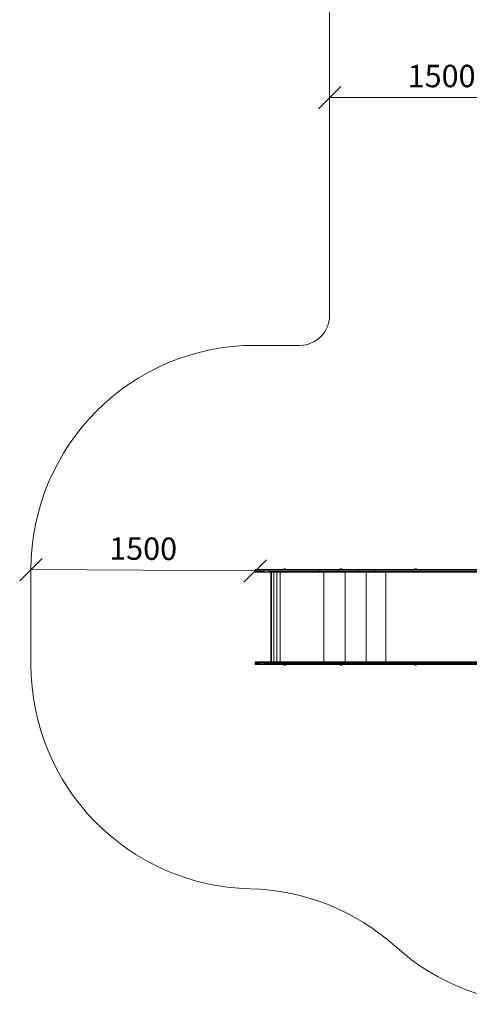
# Model space of a CAD drawing. Units: millimetres. Extents: x -68 to 578302, y -1972 to 596964.
# Drawn here: x -68 to 2941, y 987 to 7574 of the extents above; entities that cross this region are included whole.
import ezdxf

# ---------------------------------------------------------------- set-up
doc = ezdxf.new("R2010")
doc.units = ezdxf.units.MM
doc.layers.get('0').update_dxf_attribs({"color": 1, "lineweight": 15})
doc.layers.get('Defpoints').update_dxf_attribs({"lineweight": 15})
doc.layers.add('Контур', color=7, linetype='Continuous', lineweight=15)
doc.layers.add('Подписи', color=7, linetype='Continuous', lineweight=15)
doc.styles.add('GOST-2.304_Type-B_italic', font='GOST Common Italic.ttf')
doc.dimstyles.new('Мой размер', dxfattribs={"dimtxt": 150, "dimasz": 150, "dimexe": 0, "dimexo": 0.625, "dimgap": 50, "dimtad": 1, "dimtxsty": 'GOST-2.304_Type-B_italic', "dimblk": 'OBLIQUE', "dimcen": 2.5, "dimclrt": 256, "dimadec": 0, "dimazin": 0, "dimtfac": 1, "dimtmove": 0, "dimatfit": 3, "dimfxl": 1, "dimlwd": -1, "dimlwe": -1, "dimarcsym": 0})

# ---------------------------------------------------------------- blocks, each defined once
blk = doc.blocks.new('_Oblique')
at = {"color": 0, "linetype": 'ByBlock', "lineweight": -2}
blk.add_line((-0.5, -0.5), (0.5, 0.5), dxfattribs=at)
blk = doc.blocks.new('*D40')
at = {"layer": 'Defpoints', "color": 0, "ltscale": 600, "transparency": 16777216}
for p in [(2005.8, 7052.9), (2005.8, 7052.9), (3505.8, 7052.9)]:
    blk.add_point(p, dxfattribs=at)
at = {"layer": 'Подписи', "color": 0, "ltscale": 600, "transparency": 16777216}
for p, q in [((2005.8, 7052.3), (2005.8, 7052.9)), ((3505.8, 7052.9), (2005.8, 7052.9)), ((3505.8, 7052.3), (3505.8, 7052.9))]:
    blk.add_line(p, q, dxfattribs=at)
at = {"layer": 'Подписи', "color": 0, "ltscale": 600, "transparency": 16777216, "xscale": 150, "yscale": 150, "zscale": 150}
for p, rotation in [((2005.8, 7052.9), 180.0000102376894), ((3505.8, 7052.9), 1.023768941621483e-05)]:
    blk.add_blockref('_Oblique', p, dxfattribs=dict(at, rotation=rotation))
at = {"layer": 'Подписи', "ltscale": 600, "transparency": 16777216, "insert": (2755.8, 7177.9), "char_height": 150, "attachment_point": 5, "rotation": 0.00001, "style": 'GOST-2.304_Type-B_italic'}
blk.add_mtext('1500', dxfattribs=at)
blk = doc.blocks.new('*D41')
at = {"layer": 'Defpoints', "color": 0, "ltscale": 600, "transparency": 16777216}
for p in [(7.5, 3895.5), (7.5, 3895.5), (1507.5, 3886.5)]:
    blk.add_point(p, dxfattribs=at)
at = {"layer": 'Подписи', "color": 0, "ltscale": 600, "transparency": 16777216}
for p, q in [((7.5, 3896.1), (7.5, 3895.5)), ((1507.5, 3886.5), (7.5, 3895.5)), ((1507.5, 3887.1), (1507.5, 3886.5))]:
    blk.add_line(p, q, dxfattribs=at)
at = {"layer": 'Подписи', "color": 0, "ltscale": 600, "transparency": 16777216, "xscale": 150, "yscale": 150, "zscale": 150}
for p, rotation in [((7.5, 3895.5), 179.6562286047067), ((1507.5, 3886.5), 359.6562286047067)]:
    blk.add_blockref('_Oblique', p, dxfattribs=dict(at, rotation=rotation))
at = {"layer": 'Подписи', "ltscale": 600, "transparency": 16777216, "insert": (758.3, 4016), "char_height": 150, "attachment_point": 5, "rotation": 359.65623, "style": 'GOST-2.304_Type-B_italic'}
blk.add_mtext('1500', dxfattribs=at)

msp = doc.modelspace()

# ---------------------------------------------------------------- linework, layer by layer
at = {"layer": 'Контур'}
for p, q in [((1507.142, 3892.167), (1508.009, 3893.671)), ((1507.785, 3892.002), (1507.142, 3892.167)), ((1507.544, 3890.457), (1507.142, 3892.167)), ((1507.544, 3890.457), (1507.785, 3892.002)), ((1507.544, 3882.457), (1507.544, 3890.457)), ((1524.987, 3890.457), (1507.544, 3890.457)), ((1525.228, 3892.002), (1507.785, 3892.002)), ((1508.009, 3893.671), (1509.338, 3894.787)), ((1508.484, 3893.396), (1508.009, 3893.671)), ((1525.927, 3893.396), (1508.484, 3893.396)), ((1509.338, 3894.787), (1510.968, 3895.381)), ((1510.946, 3895.212), (1509.338, 3894.787)), ((1509.573, 3894.502), (1509.338, 3894.787)), ((1527.016, 3894.502), (1509.573, 3894.502)), ((1510.946, 3895.212), (1510.968, 3895.381)), ((1528.389, 3895.212), (1510.946, 3895.212)), ((1512.468, 3895.457), (1510.968, 3895.381)), ((1529.911, 3895.457), (1512.468, 3895.457)), ((1524.987, 3890.457), (1525.228, 3892.002)), ((1524.987, 3882.457), (1524.987, 3890.457)), ((1539.037, 3890.457), (1524.987, 3890.457)), ((1525.228, 3892.002), (1525.927, 3893.396)), ((1525.228, 3892.002), (1535.866, 3892.167)), ((1539.037, 3890.457), (1525.228, 3892.002)), ((1525.927, 3893.396), (1536.651, 3893.671)), ((1527.016, 3894.502), (1537.852, 3894.787)), ((1528.389, 3895.212), (1539.326, 3895.381)), ((1528.389, 3895.212), (1537.852, 3894.787)), ((1529.911, 3895.457), (1539.326, 3895.381)), ((1593.916, 3895.457), (1529.911, 3895.457)), ((1535.866, 3892.167), (1536.651, 3893.671)), ((1561.97, 3892.167), (1535.866, 3892.167)), ((1539.037, 3890.457), (1535.866, 3892.167)), ((1536.651, 3893.671), (1537.852, 3894.787)), ((1562.579, 3893.671), (1536.651, 3893.671)), ((1537.852, 3894.787), (1539.326, 3895.381)), ((1563.513, 3894.787), (1537.852, 3894.787)), ((1539.037, 3890.457), (1561.97, 3892.167)), ((1539.037, 3882.457), (1539.037, 3890.457)), ((1539.037, 3890.457), (1539.683, 3890.457)), ((1565.185, 3890.457), (1539.037, 3890.457)), ((1543.421, 3895.457), (1539.326, 3895.381)), ((1564.658, 3895.381), (1539.326, 3895.381)), ((1539.683, 3882.654), (1539.683, 3890.457)), ((1539.683, 3890.457), (1556.784, 3890.457)), ((1539.683, 3890.457), (1539.683, 3890.457)), ((1539.683, 3890.457), (1539.683, 3890.457)), ((1543.421, 3895.457), (1564.658, 3895.381)), ((1561.97, 3892.167), (1562.579, 3893.671)), ((1565.185, 3890.457), (1561.97, 3892.167)), ((1562.579, 3893.671), (1563.513, 3894.787)), ((1599.415, 3893.671), (1562.579, 3893.671)), ((1563.513, 3894.787), (1564.658, 3895.381)), ((1599.969, 3894.787), (1563.513, 3894.787)), ((1568.563, 3895.457), (1564.658, 3895.381)), ((1600.648, 3895.381), (1564.658, 3895.381)), ((1565.185, 3890.457), (1599.054, 3892.167)), ((1565.185, 3882.457), (1565.185, 3890.457)), ((1568.563, 3895.457), (1600.648, 3895.381)), ((1602.668, 3895.457), (1568.563, 3895.457)), ((1599.054, 3892.167), (1599.415, 3893.671)), ((1600.654, 3890.457), (1599.054, 3892.167)), ((1641.703, 3892.002), (1599.054, 3892.167)), ((1599.415, 3893.671), (1599.969, 3894.787)), ((1641.765, 3893.396), (1599.415, 3893.671)), ((1599.969, 3894.787), (1600.648, 3895.381)), ((1641.983, 3895.212), (1599.969, 3894.787)), ((1641.861, 3894.502), (1599.969, 3894.787)), ((1641.983, 3895.212), (1600.648, 3895.381)), ((1641.703, 3892.002), (1600.654, 3890.457)), ((1600.654, 3882.457), (1600.654, 3890.457)), ((1641.681, 3890.457), (1600.654, 3890.457)), ((1642.117, 3895.457), (1602.668, 3895.457)), ((1641.681, 3890.457), (1641.703, 3892.002)), ((1641.681, 3882.457), (1641.681, 3890.457)), ((1807.147, 3890.457), (1641.681, 3890.457)), ((1641.703, 3892.002), (1641.765, 3893.396)), ((1807.168, 3892.002), (1641.703, 3892.002)), ((1641.765, 3893.396), (1641.861, 3894.502)), ((1807.23, 3893.396), (1641.765, 3893.396)), ((1807.326, 3894.502), (1641.861, 3894.502)), ((1807.448, 3895.212), (1641.983, 3895.212)), ((1807.582, 3895.457), (1642.117, 3895.457)), ((1696.952, 3895.493), (1698.111, 3897.817)), ((1696.952, 3895.493), (1697.547, 3895.493)), ((1697.547, 3895.493), (1698.618, 3897.817)), ((1697.547, 3895.493), (1699.241, 3895.493)), ((1698.111, 3897.817), (1701.624, 3899.38)), ((1698.618, 3897.817), (1698.111, 3897.817)), ((1698.618, 3897.817), (1701.624, 3899.38)), ((1698.618, 3897.817), (1700.061, 3897.817)), ((1699.241, 3895.493), (1700.061, 3897.817)), ((1699.241, 3895.493), (1701.777, 3895.493)), ((1700.061, 3897.817), (1701.808, 3898.933)), ((1700.061, 3897.817), (1702.221, 3897.817)), ((1701.624, 3899.38), (1704.769, 3900.007)), ((1701.808, 3898.933), (1701.624, 3899.38)), ((1701.777, 3895.493), (1702.221, 3897.817)), ((1701.777, 3895.493), (1704.769, 3895.493)), ((1701.808, 3898.933), (1704.769, 3899.38)), ((1702.221, 3897.817), (1704.769, 3899.38)), ((1704.769, 3897.817), (1702.221, 3897.817)), ((1704.769, 3900.007), (1707.914, 3899.38)), ((1704.769, 3899.38), (1704.769, 3900.007)), ((1704.769, 3899.38), (1707.73, 3898.933)), ((1707.317, 3897.817), (1704.769, 3899.38)), ((1704.769, 3897.817), (1704.769, 3899.38)), ((1704.769, 3897.817), (1707.317, 3897.817)), ((1704.769, 3895.493), (1704.769, 3897.817)), ((1704.769, 3895.493), (1707.76, 3895.493)), ((1707.317, 3897.817), (1709.477, 3897.817)), ((1707.76, 3895.493), (1707.317, 3897.817)), ((1707.73, 3898.933), (1707.914, 3899.38)), ((1709.477, 3897.817), (1707.73, 3898.933)), ((1707.76, 3895.493), (1710.297, 3895.493)), ((1707.914, 3899.38), (1711.427, 3897.817)), ((1710.92, 3897.817), (1707.914, 3899.38)), ((1709.477, 3897.817), (1710.92, 3897.817)), ((1710.297, 3895.493), (1709.477, 3897.817)), ((1710.297, 3895.493), (1711.991, 3895.493)), ((1710.92, 3897.817), (1711.427, 3897.817)), ((1711.991, 3895.493), (1710.92, 3897.817)), ((1712.586, 3895.493), (1711.427, 3897.817)), ((1711.991, 3895.493), (1712.586, 3895.493)), ((1807.147, 3890.457), (1868.894, 3892.167)), ((1940.435, 3890.457), (1807.147, 3890.457)), ((1807.168, 3892.002), (1868.894, 3892.167)), ((1807.23, 3893.396), (1868.894, 3892.167)), ((1807.326, 3894.502), (1869.015, 3893.671)), ((1807.326, 3894.502), (1868.894, 3892.167)), ((1807.448, 3895.212), (1869.43, 3895.381)), ((1807.448, 3895.212), (1869.202, 3894.787)), ((1807.448, 3895.212), (1869.015, 3893.671)), ((1807.582, 3895.457), (1869.43, 3895.381)), ((1941.441, 3895.457), (1807.582, 3895.457)), ((1868.894, 3892.167), (2010.055, 3892.167)), ((1940.435, 3890.457), (1868.894, 3892.167)), ((2010.281, 3893.671), (1869.015, 3893.671)), ((2010.628, 3894.787), (1869.202, 3894.787)), ((1941.441, 3895.457), (1869.43, 3895.381)), ((2011.053, 3895.381), (1869.43, 3895.381)), ((1940.435, 3890.457), (2010.055, 3892.167)), ((1940.435, 3882.457), (1940.435, 3890.457)), ((2070.606, 3890.457), (1940.435, 3890.457)), ((1941.441, 3895.457), (2011.053, 3895.381)), ((2072.168, 3895.457), (1941.441, 3895.457)), ((2010.055, 3892.167), (2010.281, 3893.671)), ((2146.595, 3892.168), (2010.055, 3892.167)), ((2070.606, 3890.457), (2010.055, 3892.167)), ((2146.922, 3893.671), (2010.281, 3893.671)), ((2147.424, 3894.788), (2010.628, 3894.787)), ((2072.168, 3895.457), (2011.053, 3895.381)), ((2148.039, 3895.381), (2011.053, 3895.381)), ((2070.606, 3890.457), (2146.595, 3892.168)), ((2195.933, 3890.458), (2070.606, 3890.457)), ((2070.606, 3882.457), (2070.606, 3890.457)), ((2198.03, 3895.458), (2072.168, 3895.457)), ((2072.168, 3895.457), (2148.039, 3895.381)), ((2074.583, 3895.493), (2075.742, 3897.817)), ((2074.583, 3895.493), (2075.178, 3895.493)), ((2075.178, 3895.493), (2076.249, 3897.817)), ((2075.178, 3895.493), (2076.872, 3895.493)), ((2075.742, 3897.817), (2079.255, 3899.38)), ((2076.249, 3897.817), (2075.742, 3897.817)), ((2076.249, 3897.817), (2079.255, 3899.38)), ((2076.249, 3897.817), (2077.692, 3897.817)), ((2076.872, 3895.493), (2077.692, 3897.817)), ((2076.872, 3895.493), (2079.409, 3895.493)), ((2077.692, 3897.817), (2079.439, 3898.933)), ((2077.692, 3897.817), (2079.852, 3897.817)), ((2079.255, 3899.38), (2082.4, 3900.007)), ((2079.439, 3898.933), (2079.255, 3899.38)), ((2079.409, 3895.493), (2079.852, 3897.817)), ((2079.409, 3895.493), (2082.4, 3895.493)), ((2079.439, 3898.933), (2082.4, 3899.38)), ((2079.852, 3897.817), (2082.4, 3899.38)), ((2082.4, 3897.817), (2079.852, 3897.817)), ((2082.4, 3900.007), (2085.545, 3899.38)), ((2082.4, 3899.38), (2082.4, 3900.007)), ((2082.4, 3899.38), (2085.361, 3898.933)), ((2084.948, 3897.817), (2082.4, 3899.38)), ((2082.4, 3897.817), (2082.4, 3899.38)), ((2082.4, 3897.817), (2084.948, 3897.817)), ((2082.4, 3895.493), (2082.4, 3897.817)), ((2082.4, 3895.493), (2085.392, 3895.493)), ((2084.948, 3897.817), (2087.108, 3897.817)), ((2085.392, 3895.493), (2084.948, 3897.817)), ((2085.361, 3898.933), (2085.545, 3899.38)), ((2087.108, 3897.817), (2085.361, 3898.933)), ((2085.392, 3895.493), (2087.928, 3895.493)), ((2085.545, 3899.38), (2089.058, 3897.817)), ((2088.551, 3897.817), (2085.545, 3899.38)), ((2087.108, 3897.817), (2088.551, 3897.817)), ((2087.928, 3895.493), (2087.108, 3897.817)), ((2087.928, 3895.493), (2089.622, 3895.493)), ((2088.551, 3897.817), (2089.058, 3897.817)), ((2089.622, 3895.493), (2088.551, 3897.817)), ((2090.217, 3895.493), (2089.058, 3897.817)), ((2089.622, 3895.493), (2090.217, 3895.493)), ((2146.595, 3892.168), (2146.922, 3893.671)), ((2276.443, 3892.168), (2146.595, 3892.168)), ((2195.933, 3890.458), (2146.595, 3892.168)), ((2276.867, 3893.672), (2146.922, 3893.671)), ((2277.516, 3894.788), (2147.424, 3894.788)), ((2198.03, 3895.458), (2148.039, 3895.381)), ((2278.312, 3895.382), (2148.039, 3895.381)), ((2195.933, 3890.458), (2276.443, 3892.168)), ((2195.933, 3882.458), (2195.933, 3890.458)), ((2314.756, 3890.458), (2195.933, 3890.458)), ((2198.03, 3895.458), (2278.312, 3895.382)), ((2317.361, 3895.458), (2198.03, 3895.458)), ((2276.443, 3892.168), (2276.867, 3893.672)), ((2397.631, 3892.168), (2276.443, 3892.168)), ((2314.756, 3890.458), (2276.443, 3892.168)), ((2398.145, 3893.672), (2276.867, 3893.672)), ((2398.932, 3894.788), (2277.516, 3894.788)), ((2317.361, 3895.458), (2278.312, 3895.382)), ((2399.897, 3895.382), (2278.312, 3895.382)), ((2314.756, 3890.458), (2397.631, 3892.168)), ((2314.756, 3882.458), (2314.756, 3890.458)), ((2425.498, 3890.458), (2314.756, 3890.458)), ((2317.361, 3895.458), (2399.897, 3895.382)), ((2428.577, 3895.458), (2317.361, 3895.458)), ((2474.127, 3895.458), (2317.361, 3895.458)), ((2317.361, 3895.458), (2484.223, 3895.458)), ((2425.649, 3892.003), (2397.631, 3892.168)), ((2425.498, 3890.458), (2397.631, 3892.168)), ((2426.086, 3893.397), (2398.145, 3893.672)), ((2427.625, 3895.213), (2398.932, 3894.788)), ((2426.767, 3894.503), (2398.932, 3894.788)), ((2428.577, 3895.458), (2399.897, 3895.382)), ((2427.625, 3895.213), (2399.897, 3895.382)), ((2993.252, 3890.458), (2425.498, 3890.458)), ((2993.405, 3892.003), (2425.649, 3892.003)), ((2993.849, 3893.397), (2426.086, 3893.397)), ((2994.542, 3894.503), (2426.767, 3894.503)), ((2995.414, 3895.214), (2427.625, 3895.213)), ((2996.381, 3895.458), (2428.577, 3895.458)), ((2574.089, 3895.493), (2575.249, 3897.817)), ((2574.089, 3895.493), (2574.684, 3895.493)), ((2574.684, 3895.493), (2575.756, 3897.817)), ((2574.684, 3895.493), (2576.379, 3895.493)), ((2575.249, 3897.817), (2578.762, 3899.38)), ((2575.756, 3897.817), (2575.249, 3897.817)), ((2575.756, 3897.817), (2578.762, 3899.38)), ((2575.756, 3897.817), (2577.199, 3897.817)), ((2576.379, 3895.493), (2577.199, 3897.817)), ((2576.379, 3895.493), (2578.915, 3895.493)), ((2577.199, 3897.817), (2578.946, 3898.933)), ((2577.199, 3897.817), (2579.359, 3897.817)), ((2578.762, 3899.38), (2581.907, 3900.007)), ((2578.946, 3898.933), (2578.762, 3899.38)), ((2578.915, 3895.493), (2579.359, 3897.817)), ((2578.915, 3895.493), (2581.907, 3895.493)), ((2578.946, 3898.933), (2581.907, 3899.38)), ((2579.359, 3897.817), (2581.907, 3899.38)), ((2581.907, 3897.817), (2579.359, 3897.817)), ((2581.907, 3900.007), (2585.051, 3899.38)), ((2581.907, 3899.38), (2581.907, 3900.007)), ((2581.907, 3899.38), (2584.867, 3898.933)), ((2584.454, 3897.817), (2581.907, 3899.38)), ((2581.907, 3897.817), (2581.907, 3899.38)), ((2581.907, 3897.817), (2584.454, 3897.817)), ((2581.907, 3895.493), (2581.907, 3897.817)), ((2581.907, 3895.493), (2584.898, 3895.493)), ((2584.454, 3897.817), (2586.614, 3897.817)), ((2584.898, 3895.493), (2584.454, 3897.817)), ((2584.867, 3898.933), (2585.051, 3899.38)), ((2586.614, 3897.817), (2584.867, 3898.933)), ((2584.898, 3895.493), (2587.434, 3895.493)), ((2585.051, 3899.38), (2588.564, 3897.817)), ((2588.058, 3897.817), (2585.051, 3899.38)), ((2586.614, 3897.817), (2588.058, 3897.817)), ((2587.434, 3895.493), (2586.614, 3897.817)), ((2587.434, 3895.493), (2589.129, 3895.493)), ((2588.058, 3897.817), (2588.564, 3897.817)), ((2589.129, 3895.493), (2588.058, 3897.817)), ((2589.724, 3895.493), (2588.564, 3897.817)), ((2589.129, 3895.493), (2589.724, 3895.493)), ((1507.544, 3882.457), (1507.142, 3880.747)), ((1507.785, 3880.912), (1507.142, 3880.747)), ((1507.142, 3880.747), (1508.009, 3879.243)), ((1507.544, 3882.457), (1524.987, 3882.457)), ((1507.544, 3882.457), (1507.785, 3880.912)), ((1507.785, 3880.912), (1525.228, 3880.912)), ((1508.484, 3879.518), (1508.009, 3879.243)), ((1508.009, 3879.243), (1509.338, 3878.127)), ((1508.484, 3879.518), (1525.927, 3879.518)), ((1509.573, 3878.412), (1509.338, 3878.127)), ((1509.338, 3878.127), (1510.968, 3877.533)), ((1510.946, 3877.702), (1509.338, 3878.127)), ((1509.573, 3878.412), (1527.016, 3878.412)), ((1510.946, 3877.702), (1528.389, 3877.702)), ((1510.946, 3877.702), (1510.968, 3877.533)), ((1512.468, 3877.457), (1510.968, 3877.533)), ((1512.468, 3877.457), (1529.911, 3877.457)), ((1517.813, 3877.457), (1512.468, 3877.457)), ((1565.086, 3877.457), (1512.468, 3877.457)), ((1527.859, 3877.457), (1517.813, 3877.457)), ((1524.987, 3882.457), (1539.037, 3882.457)), ((1524.987, 3882.457), (1535.866, 3880.747)), ((1524.987, 3882.457), (1525.228, 3880.912)), ((1525.228, 3880.912), (1525.927, 3879.518)), ((1525.228, 3880.912), (1535.866, 3880.747)), ((1525.927, 3879.518), (1536.651, 3879.243)), ((1527.016, 3878.412), (1537.852, 3878.127)), ((1593.111, 3877.457), (1527.859, 3877.457)), ((1528.389, 3877.702), (1537.852, 3878.127)), ((1528.389, 3877.702), (1539.326, 3877.533)), ((1529.911, 3877.457), (1539.326, 3877.533)), ((1529.911, 3877.457), (1543.421, 3877.457)), ((1539.037, 3882.457), (1535.866, 3880.747)), ((1535.866, 3880.747), (1536.651, 3879.243)), ((1535.866, 3880.747), (1561.97, 3880.747)), ((1536.651, 3879.243), (1562.579, 3879.243)), ((1536.651, 3879.243), (1537.852, 3878.127)), ((1537.852, 3878.127), (1563.513, 3878.127)), ((1537.852, 3878.127), (1539.326, 3877.533)), ((1539.037, 3882.457), (1565.185, 3882.457)), ((1539.037, 3882.457), (1561.97, 3880.747)), ((1539.326, 3877.533), (1564.658, 3877.533)), ((1543.421, 3877.457), (1539.326, 3877.533)), ((1543.421, 3877.457), (1564.658, 3877.533)), ((1543.421, 3877.457), (1568.563, 3877.457)), ((1565.185, 3882.457), (1561.97, 3880.747)), ((1561.97, 3880.747), (1562.579, 3879.243)), ((1562.579, 3879.243), (1599.415, 3879.243)), ((1562.579, 3879.243), (1563.513, 3878.127)), ((1563.513, 3878.127), (1599.969, 3878.127)), ((1563.513, 3878.127), (1564.658, 3877.533)), ((1564.658, 3877.533), (1600.648, 3877.533)), ((1568.563, 3877.457), (1564.658, 3877.533)), ((1565.185, 3882.457), (1599.054, 3880.747)), ((1568.563, 3877.457), (1600.648, 3877.533)), ((1675.454, 3877.457), (1568.563, 3877.457)), ((1611.865, 3877.457), (1586.691, 3877.457)), ((1651.804, 3877.457), (1593.022, 3877.457)), ((1600.654, 3882.457), (1599.054, 3880.747)), ((1641.703, 3880.912), (1599.054, 3880.747)), ((1599.054, 3880.747), (1599.415, 3879.243)), ((1641.765, 3879.518), (1599.415, 3879.243)), ((1599.415, 3879.243), (1599.969, 3878.127)), ((1641.861, 3878.412), (1599.969, 3878.127)), ((1599.969, 3878.127), (1600.648, 3877.533)), ((1641.983, 3877.702), (1599.969, 3878.127)), ((1641.983, 3877.702), (1600.648, 3877.533)), ((1600.654, 3882.457), (1641.681, 3882.457)), ((1600.654, 3882.457), (1641.703, 3880.912)), ((1602.668, 3877.457), (1642.117, 3877.457)), ((1611.865, 3277.457), (1611.865, 3877.457)), ((1618.157, 3277.457), (1618.157, 3877.457)), ((1632.101, 3277.457), (1632.101, 3877.457)), ((1641.681, 3882.457), (1807.147, 3882.457)), ((1641.681, 3882.457), (1641.703, 3880.912)), ((1641.703, 3880.912), (1641.765, 3879.518)), ((1641.703, 3880.912), (1807.168, 3880.912)), ((1641.765, 3879.518), (1641.861, 3878.412)), ((1641.765, 3879.518), (1807.23, 3879.518)), ((1641.861, 3878.412), (1807.326, 3878.412)), ((1641.983, 3877.702), (1807.448, 3877.702)), ((1642.117, 3877.457), (1807.582, 3877.457)), ((1675.454, 3877.457), (1651.804, 3877.457)), ((1652.015, 3277.457), (1652.015, 3877.457)), ((1818.433, 3877.457), (1675.454, 3877.457)), ((1675.498, 3277.457), (1675.498, 3877.457)), ((1807.147, 3882.457), (1940.435, 3882.457)), ((1807.147, 3882.457), (1868.894, 3880.747)), ((1807.168, 3880.912), (1868.894, 3880.747)), ((1807.23, 3879.518), (1869.015, 3879.243)), ((1807.326, 3878.412), (1869.43, 3877.533)), ((1807.326, 3878.412), (1869.202, 3878.127)), ((1807.448, 3877.702), (1869.43, 3877.533)), ((1807.582, 3877.457), (1869.43, 3877.533)), ((1807.582, 3877.457), (1941.441, 3877.457)), ((1853.988, 3877.457), (1818.433, 3877.457)), ((1940.435, 3882.457), (1868.894, 3880.747)), ((1868.894, 3880.747), (2010.055, 3880.747)), ((1869.015, 3879.243), (2010.281, 3879.243)), ((1869.202, 3878.127), (2010.628, 3878.127)), ((1869.43, 3877.533), (2011.053, 3877.533)), ((1941.441, 3877.457), (1869.43, 3877.533)), ((1940.435, 3882.457), (2070.606, 3882.457)), ((1940.435, 3882.457), (2010.055, 3880.747)), ((1941.441, 3877.457), (2011.053, 3877.533)), ((1941.441, 3877.457), (2072.168, 3877.457)), ((2003.063, 3877.457), (1945.317, 3877.457)), ((1966.576, 3277.457), (1966.576, 3877.457)), ((2070.606, 3882.457), (2010.055, 3880.747)), ((2010.055, 3880.747), (2010.281, 3879.243)), ((2010.055, 3880.747), (2146.595, 3880.747)), ((2010.281, 3879.243), (2146.922, 3879.244)), ((2010.628, 3878.127), (2147.424, 3878.127)), ((2011.053, 3877.533), (2148.039, 3877.533)), ((2072.168, 3877.457), (2011.053, 3877.533)), ((2070.606, 3882.457), (2195.933, 3882.458)), ((2070.606, 3882.457), (2146.595, 3880.747)), ((2072.168, 3877.457), (2148.039, 3877.533)), ((2072.168, 3877.457), (2198.03, 3877.458)), ((2152.917, 3877.457), (2097.092, 3877.457)), ((2111.21, 3277.457), (2111.21, 3877.457)), ((2195.933, 3882.458), (2146.595, 3880.747)), ((2146.595, 3880.747), (2146.922, 3879.244)), ((2146.595, 3880.747), (2276.443, 3880.747)), ((2146.922, 3879.244), (2276.867, 3879.244)), ((2147.424, 3878.127), (2277.516, 3878.127)), ((2148.039, 3877.533), (2278.312, 3877.534)), ((2198.03, 3877.458), (2148.039, 3877.533)), ((2195.933, 3882.458), (2314.756, 3882.458)), ((2195.933, 3882.458), (2276.443, 3880.747)), ((2198.03, 3877.458), (2278.312, 3877.534)), ((2198.03, 3877.458), (2317.361, 3877.458)), ((2280.586, 3877.458), (2223.268, 3877.457)), ((2250.462, 3277.457), (2250.462, 3877.458)), ((2314.756, 3882.458), (2276.443, 3880.747)), ((2397.631, 3880.748), (2276.443, 3880.747)), ((2276.443, 3880.747), (2276.867, 3879.244)), ((2276.867, 3879.244), (2398.145, 3879.244)), ((2277.516, 3878.127), (2398.932, 3878.128)), ((2278.312, 3877.534), (2399.897, 3877.534)), ((2317.361, 3877.458), (2278.312, 3877.534)), ((2314.756, 3882.458), (2425.498, 3882.458)), ((2314.756, 3882.458), (2397.631, 3880.748)), ((2317.361, 3877.458), (2399.897, 3877.534)), ((2317.361, 3877.458), (2428.577, 3877.458)), ((2393.614, 3877.458), (2345.603, 3877.458)), ((2382.487, 3277.457), (2382.487, 3877.458)), ((2425.498, 3882.458), (2397.631, 3880.748)), ((2425.649, 3880.913), (2397.631, 3880.748)), ((2426.086, 3879.519), (2398.145, 3879.244)), ((2426.767, 3878.413), (2398.932, 3878.128)), ((2427.625, 3877.702), (2398.932, 3878.128)), ((2427.625, 3877.702), (2399.897, 3877.534)), ((2428.577, 3877.458), (2399.897, 3877.534)), ((2425.498, 3882.458), (2993.252, 3882.458)), ((2425.649, 3880.913), (2993.405, 3880.913)), ((2426.086, 3879.519), (2993.849, 3879.519)), ((2426.767, 3878.413), (2994.542, 3878.413)), ((2427.625, 3877.702), (2995.414, 3877.703)), ((2428.577, 3877.458), (2996.381, 3877.458)), ((2505.226, 3877.458), (2428.577, 3877.458)), ((3074.484, 3877.458), (2505.226, 3877.458)), ((1507.142, 3274.167), (1508.009, 3275.671)), ((1507.785, 3274.002), (1507.142, 3274.167)), ((1507.544, 3272.457), (1507.142, 3274.167)), ((1507.544, 3264.457), (1507.142, 3262.747)), ((1507.785, 3262.912), (1507.142, 3262.747)), ((1507.142, 3262.747), (1508.009, 3261.243)), ((1507.544, 3272.457), (1507.544, 3264.457)), ((1524.987, 3272.457), (1507.544, 3272.457)), ((1507.544, 3264.457), (1524.987, 3264.457)), ((1525.228, 3274.002), (1507.785, 3274.002)), ((1507.785, 3262.912), (1525.228, 3262.912)), ((1508.009, 3275.671), (1509.338, 3276.787)), ((1508.484, 3275.396), (1508.009, 3275.671)), ((1508.484, 3261.518), (1508.009, 3261.243)), ((1508.009, 3261.243), (1509.338, 3260.127)), ((1525.927, 3275.396), (1508.484, 3275.396)), ((1508.484, 3261.518), (1525.927, 3261.518)), ((1509.338, 3276.787), (1510.968, 3277.381)), ((1510.946, 3277.212), (1509.338, 3276.787)), ((1509.573, 3276.502), (1509.338, 3276.787)), ((1509.573, 3260.412), (1509.338, 3260.127)), ((1509.338, 3260.127), (1510.968, 3259.533)), ((1510.946, 3259.702), (1509.338, 3260.127)), ((1527.016, 3276.502), (1509.573, 3276.502)), ((1509.573, 3260.412), (1527.016, 3260.412)), ((1510.946, 3277.212), (1510.968, 3277.381)), ((1528.389, 3277.212), (1510.946, 3277.212)), ((1510.946, 3259.702), (1528.389, 3259.702)), ((1510.946, 3259.702), (1510.968, 3259.533)), ((1512.468, 3277.457), (1510.968, 3277.381)), ((1512.468, 3259.457), (1510.968, 3259.533)), ((1512.468, 3259.457), (1510.968, 3259.533)), ((1529.911, 3277.457), (1512.468, 3277.457)), ((1512.468, 3259.457), (1529.911, 3259.457)), ((1512.468, 3259.457), (1512.468, 3259.457)), ((1517.813, 3259.457), (1512.468, 3259.457)), ((1702.113, 3259.457), (1512.468, 3259.457)), ((1701.294, 3259.457), (1512.468, 3259.457)), ((1527.859, 3259.457), (1517.813, 3259.457)), ((1524.987, 3272.457), (1525.228, 3274.002)), ((1524.987, 3272.457), (1524.987, 3264.457)), ((1539.037, 3272.457), (1524.987, 3272.457)), ((1524.987, 3264.457), (1539.037, 3264.457)), ((1524.987, 3264.457), (1525.228, 3262.912)), ((1525.228, 3274.002), (1525.927, 3275.396)), ((1525.228, 3274.002), (1540.221, 3274.167)), ((1539.037, 3272.457), (1525.228, 3274.002)), ((1525.228, 3262.912), (1539.037, 3264.457)), ((1525.228, 3262.912), (1540.221, 3262.747)), ((1525.228, 3262.912), (1525.927, 3261.518)), ((1525.927, 3275.396), (1527.016, 3276.502)), ((1525.927, 3275.396), (1540.976, 3275.671)), ((1525.927, 3261.518), (1540.976, 3261.243)), ((1525.927, 3261.518), (1527.016, 3260.412)), ((1527.016, 3276.502), (1542.133, 3276.787)), ((1527.016, 3260.412), (1542.133, 3260.127)), ((1541.393, 3259.457), (1527.859, 3259.457)), ((1556.784, 3259.457), (1527.859, 3259.457)), ((1528.389, 3277.212), (1543.552, 3277.381)), ((1528.389, 3277.212), (1542.133, 3276.787)), ((1528.389, 3259.702), (1542.133, 3260.127)), ((1528.389, 3259.702), (1543.552, 3259.533)), ((1543.421, 3277.457), (1529.911, 3277.457)), ((1529.911, 3259.457), (1543.421, 3259.457)), ((1539.037, 3272.457), (1540.221, 3274.167)), ((1539.037, 3272.457), (1539.037, 3264.457)), ((1539.037, 3264.457), (1565.185, 3264.457)), ((1539.037, 3264.457), (1540.221, 3262.747)), ((1539.683, 3264.655), (1539.683, 3264.457)), ((1540.221, 3274.167), (1540.976, 3275.671)), ((1565.185, 3272.457), (1540.221, 3274.167)), ((1565.185, 3264.457), (1540.221, 3262.747)), ((1540.221, 3262.747), (1540.976, 3261.243)), ((1540.976, 3275.671), (1542.133, 3276.787)), ((1569.486, 3275.671), (1540.976, 3275.671)), ((1540.976, 3261.243), (1542.133, 3260.127)), ((1540.976, 3261.243), (1569.486, 3261.243)), ((1542.133, 3276.787), (1543.552, 3277.381)), ((1570.349, 3276.787), (1542.133, 3276.787)), ((1542.133, 3260.127), (1543.552, 3259.533)), ((1542.133, 3260.127), (1570.349, 3260.127)), ((1568.563, 3277.457), (1543.421, 3277.457)), ((1568.563, 3277.457), (1543.552, 3277.381)), ((1571.407, 3277.381), (1543.552, 3277.381)), ((1543.552, 3259.533), (1571.407, 3259.533)), ((1568.563, 3259.457), (1543.552, 3259.533)), ((1746.689, 3259.457), (1556.784, 3259.457)), ((1565.185, 3272.457), (1568.923, 3274.167)), ((1565.185, 3272.457), (1565.185, 3272.457)), ((1565.185, 3272.457), (1565.185, 3264.457)), ((1600.654, 3272.457), (1565.185, 3272.457)), ((1565.185, 3264.457), (1600.654, 3264.457)), ((1565.185, 3264.457), (1568.923, 3262.747)), ((1568.563, 3277.457), (1571.407, 3277.381)), ((1602.668, 3277.457), (1568.563, 3277.457)), ((1568.563, 3259.457), (1571.407, 3259.533)), ((1568.563, 3259.457), (1642.117, 3259.457)), ((1568.923, 3274.167), (1569.486, 3275.671)), ((1607.768, 3274.167), (1568.923, 3274.167)), ((1600.654, 3272.457), (1568.923, 3274.167)), ((1600.654, 3264.457), (1568.923, 3262.747)), ((1568.923, 3262.747), (1607.768, 3262.747)), ((1568.923, 3262.747), (1569.486, 3261.243)), ((1569.486, 3275.671), (1570.349, 3276.787)), ((1608.07, 3275.671), (1569.486, 3275.671)), ((1569.486, 3261.243), (1570.349, 3260.127)), ((1569.486, 3261.243), (1608.07, 3261.243)), ((1570.349, 3276.787), (1571.407, 3277.381)), ((1608.535, 3276.787), (1570.349, 3276.787)), ((1570.349, 3260.127), (1608.535, 3260.127)), ((1570.349, 3260.127), (1571.407, 3259.533)), ((1602.668, 3277.457), (1571.407, 3277.381)), ((1609.104, 3277.381), (1571.407, 3277.381)), ((1571.407, 3259.533), (1609.104, 3259.533)), ((1602.668, 3259.457), (1571.407, 3259.533)), ((1600.654, 3272.457), (1607.768, 3274.167)), ((1600.654, 3272.457), (1600.654, 3264.457)), ((1641.681, 3272.457), (1600.654, 3272.457)), ((1600.654, 3264.457), (1641.681, 3264.457)), ((1600.654, 3264.457), (1607.768, 3262.747)), ((1600.654, 3264.457), (1641.703, 3262.912)), ((1602.668, 3277.457), (1609.104, 3277.381)), ((1642.117, 3277.457), (1602.668, 3277.457)), ((1602.668, 3259.457), (1609.104, 3259.533)), ((1607.768, 3274.167), (1608.07, 3275.671)), ((1641.703, 3274.002), (1607.768, 3274.167)), ((1641.681, 3272.457), (1607.768, 3274.167)), ((1641.703, 3262.912), (1607.768, 3262.747)), ((1607.768, 3262.747), (1608.07, 3261.243)), ((1608.07, 3275.671), (1608.535, 3276.787)), ((1641.765, 3275.396), (1608.07, 3275.671)), ((1641.765, 3261.518), (1608.07, 3261.243)), ((1608.07, 3261.243), (1608.535, 3260.127)), ((1608.535, 3276.787), (1609.104, 3277.381)), ((1641.983, 3277.212), (1608.535, 3276.787)), ((1641.861, 3276.502), (1608.535, 3276.787)), ((1641.861, 3260.412), (1608.535, 3260.127)), ((1608.535, 3260.127), (1609.104, 3259.533)), ((1641.983, 3259.702), (1608.535, 3260.127)), ((1642.117, 3277.457), (1609.104, 3277.381)), ((1641.983, 3277.212), (1609.104, 3277.381)), ((1641.983, 3259.702), (1609.104, 3259.533)), ((1642.117, 3259.457), (1609.104, 3259.533)), ((1641.681, 3272.457), (1641.703, 3274.002)), ((1641.681, 3272.457), (1641.681, 3264.457)), ((1807.147, 3272.457), (1641.681, 3272.457)), ((1641.681, 3264.457), (1807.147, 3264.457)), ((1641.681, 3264.457), (1641.703, 3262.912)), ((1641.703, 3274.002), (1641.765, 3275.396)), ((1807.168, 3274.002), (1641.703, 3274.002)), ((1641.703, 3262.912), (1641.765, 3261.518)), ((1641.703, 3262.912), (1807.168, 3262.912)), ((1807.23, 3275.396), (1641.765, 3275.396)), ((1641.765, 3261.518), (1807.23, 3261.518)), ((1807.326, 3276.502), (1641.861, 3276.502)), ((1641.861, 3260.412), (1807.326, 3260.412)), ((1807.448, 3277.212), (1641.983, 3277.212)), ((1641.983, 3259.702), (1807.448, 3259.702)), ((1807.582, 3277.457), (1642.117, 3277.457)), ((1642.117, 3259.457), (1807.582, 3259.457)), ((1696.952, 3259.421), (1698.111, 3257.097)), ((1696.952, 3259.421), (1697.547, 3259.421)), ((1696.952, 3259.421), (1697.547, 3259.421)), ((1697.547, 3259.421), (1697.547, 3259.421)), ((1699.241, 3259.421), (1697.547, 3259.421)), ((1697.547, 3259.421), (1698.618, 3257.097)), ((1697.547, 3259.421), (1699.241, 3259.421)), ((1698.111, 3257.097), (1701.624, 3255.535)), ((1698.618, 3257.097), (1698.111, 3257.097)), ((1698.618, 3257.097), (1701.624, 3255.535)), ((1698.618, 3257.097), (1700.061, 3257.097)), ((1699.241, 3259.421), (1699.241, 3259.421)), ((1701.777, 3259.421), (1699.241, 3259.421)), ((1699.241, 3259.421), (1701.777, 3259.421)), ((1699.241, 3259.421), (1700.061, 3257.097)), ((1700.061, 3257.097), (1701.808, 3255.982)), ((1700.061, 3257.097), (1702.221, 3257.097)), ((1701.808, 3255.982), (1701.624, 3255.535)), ((1701.624, 3255.535), (1704.769, 3254.907)), ((1701.777, 3259.421), (1701.777, 3259.421)), ((1704.769, 3259.421), (1701.777, 3259.421)), ((1701.777, 3259.421), (1702.221, 3257.097)), ((1701.777, 3259.421), (1704.769, 3259.421)), ((1701.808, 3255.982), (1704.769, 3255.535)), ((1702.113, 3259.457), (1703.044, 3259.457)), ((1702.113, 3259.457), (1702.113, 3259.457)), ((1702.221, 3257.097), (1704.769, 3255.535)), ((1704.769, 3257.097), (1702.221, 3257.097)), ((1703.044, 3259.457), (1704.186, 3259.457)), ((1704.186, 3259.457), (1703.044, 3259.457)), ((1704.186, 3259.457), (1705.402, 3259.457)), ((1705.402, 3259.457), (1704.186, 3259.457)), ((1704.186, 3259.457), (1704.186, 3259.457)), ((1704.769, 3259.421), (1704.769, 3259.421)), ((1707.76, 3259.421), (1704.769, 3259.421)), ((1704.769, 3259.421), (1707.76, 3259.421)), ((1704.769, 3259.421), (1704.769, 3257.097)), ((1707.317, 3257.097), (1704.769, 3255.535)), ((1704.769, 3257.097), (1707.317, 3257.097)), ((1704.769, 3257.097), (1704.769, 3255.535)), ((1704.769, 3255.535), (1707.73, 3255.982)), ((1704.769, 3254.907), (1707.914, 3255.535)), ((1704.769, 3255.535), (1704.769, 3254.907)), ((1706.544, 3259.457), (1705.402, 3259.457)), ((1705.402, 3259.457), (1706.544, 3259.457)), ((1705.402, 3259.457), (1705.402, 3259.457)), ((1707.76, 3259.421), (1707.317, 3257.097)), ((1707.317, 3257.097), (1709.477, 3257.097)), ((1707.475, 3259.457), (1708.083, 3259.457)), ((1709.477, 3257.097), (1707.73, 3255.982)), ((1707.73, 3255.982), (1707.914, 3255.535)), ((1707.76, 3259.421), (1707.76, 3259.421)), ((1710.297, 3259.421), (1707.76, 3259.421)), ((1707.76, 3259.421), (1710.297, 3259.421)), ((1707.914, 3255.535), (1711.427, 3257.097)), ((1710.92, 3257.097), (1707.914, 3255.535)), ((1708.083, 3259.457), (1800.087, 3259.457)), ((1708.083, 3259.457), (1938.547, 3259.457)), ((1708.294, 3259.457), (1790.487, 3259.457)), ((1710.297, 3259.421), (1709.477, 3257.097)), ((1709.477, 3257.097), (1710.92, 3257.097)), ((1710.297, 3259.421), (1710.297, 3259.421)), ((1711.991, 3259.421), (1710.297, 3259.421)), ((1710.297, 3259.421), (1711.991, 3259.421)), ((1711.991, 3259.421), (1710.92, 3257.097)), ((1710.92, 3257.097), (1711.427, 3257.097)), ((1712.586, 3259.421), (1711.427, 3257.097)), ((1711.991, 3259.421), (1711.991, 3259.421)), ((1712.586, 3259.421), (1711.991, 3259.421)), ((1711.991, 3259.421), (1712.586, 3259.421)), ((1769.923, 3259.457), (1746.689, 3259.457)), ((1766.187, 3259.457), (1760.73, 3259.457)), ((1769.923, 3259.457), (1766.187, 3259.457)), ((1774.788, 3259.457), (1769.923, 3259.457)), ((1781.827, 3259.457), (1774.788, 3259.457)), ((1790.487, 3259.457), (1781.827, 3259.457)), ((1800.087, 3259.457), (1790.487, 3259.457)), ((1938.547, 3259.457), (1800.087, 3259.457)), ((1807.147, 3272.457), (1842.179, 3274.167)), ((1940.435, 3272.457), (1807.147, 3272.457)), ((1807.147, 3264.457), (1940.435, 3264.457)), ((1807.147, 3264.457), (1842.179, 3262.747)), ((1807.168, 3274.002), (1842.179, 3274.167)), ((1807.168, 3262.912), (1842.179, 3262.747)), ((1807.23, 3275.396), (1842.281, 3275.671)), ((1807.23, 3261.518), (1842.281, 3261.243)), ((1807.326, 3276.502), (1842.436, 3276.787)), ((1807.326, 3260.412), (1842.436, 3260.127)), ((1807.448, 3277.212), (1842.627, 3277.381)), ((1807.448, 3277.212), (1842.436, 3276.787)), ((1807.448, 3259.702), (1842.436, 3260.127)), ((1807.448, 3259.702), (1842.627, 3259.533)), ((1807.582, 3277.457), (1842.627, 3277.381)), ((1941.441, 3277.457), (1807.582, 3277.457)), ((1807.582, 3259.457), (1842.627, 3259.533)), ((1807.582, 3259.457), (1941.441, 3259.457)), ((2079.064, 3259.457), (1807.582, 3259.457)), ((1842.179, 3274.167), (1983.968, 3274.167)), ((1940.435, 3272.457), (1842.179, 3274.167)), ((1940.435, 3264.457), (1842.179, 3262.747)), ((1842.179, 3262.747), (1983.968, 3262.747)), ((1984.175, 3275.671), (1842.281, 3275.671)), ((1842.281, 3261.243), (1984.175, 3261.243)), ((1984.492, 3276.787), (1842.436, 3276.787)), ((1842.436, 3260.127), (1984.492, 3260.127)), ((1941.441, 3277.457), (1842.627, 3277.381)), ((1984.881, 3277.381), (1842.627, 3277.381)), ((1941.441, 3259.457), (1842.627, 3259.533)), ((1842.627, 3259.533), (1984.881, 3259.533)), ((2074.709, 3259.457), (1938.547, 3259.457)), ((2078.853, 3259.457), (1938.547, 3259.457)), ((1940.435, 3272.457), (1983.968, 3274.167)), ((1940.435, 3272.457), (1940.435, 3264.457)), ((2070.606, 3272.457), (1940.435, 3272.457)), ((1940.435, 3264.457), (2070.606, 3264.457)), ((1940.435, 3264.457), (1983.968, 3262.747)), ((1941.441, 3277.457), (1984.881, 3277.381)), ((2072.168, 3277.457), (1941.441, 3277.457)), ((1941.441, 3259.457), (1984.881, 3259.533)), ((1941.441, 3259.457), (2072.168, 3259.457)), ((1983.968, 3274.167), (1984.175, 3275.671)), ((2121.531, 3274.167), (1983.968, 3274.167)), ((2070.606, 3272.457), (1983.968, 3274.167)), ((2070.606, 3264.457), (1983.968, 3262.747)), ((1983.968, 3262.747), (2121.531, 3262.747)), ((1983.968, 3262.747), (1984.175, 3261.243)), ((2121.84, 3275.671), (1984.175, 3275.671)), ((1984.175, 3261.243), (2121.84, 3261.243)), ((2122.313, 3276.787), (1984.492, 3276.787)), ((1984.492, 3260.127), (2122.313, 3260.127)), ((2072.168, 3277.457), (1984.881, 3277.381)), ((2122.894, 3277.381), (1984.881, 3277.381)), ((2072.168, 3259.457), (1984.881, 3259.533)), ((1984.881, 3259.533), (2122.894, 3259.533)), ((2070.606, 3272.457), (2121.531, 3274.167)), ((2070.606, 3272.457), (2070.606, 3264.457)), ((2195.933, 3272.457), (2070.606, 3272.457)), ((2070.606, 3264.457), (2195.933, 3264.457)), ((2070.606, 3264.457), (2121.531, 3262.747)), ((2072.168, 3277.457), (2122.894, 3277.381)), ((2198.03, 3277.457), (2072.168, 3277.457)), ((2072.168, 3259.457), (2122.894, 3259.533)), ((2072.168, 3259.457), (2198.03, 3259.457)), ((2074.583, 3259.421), (2075.742, 3257.097)), ((2074.583, 3259.421), (2075.178, 3259.421)), ((2074.583, 3259.421), (2075.178, 3259.421)), ((2207.233, 3259.457), (2074.709, 3259.457)), ((2075.178, 3259.421), (2075.178, 3259.421)), ((2076.872, 3259.421), (2075.178, 3259.421)), ((2075.178, 3259.421), (2076.872, 3259.421)), ((2075.178, 3259.421), (2076.249, 3257.097)), ((2075.742, 3257.097), (2079.255, 3255.535)), ((2076.249, 3257.097), (2075.742, 3257.097)), ((2076.249, 3257.097), (2079.255, 3255.535)), ((2076.249, 3257.097), (2077.692, 3257.097)), ((2076.872, 3259.421), (2076.872, 3259.421)), ((2079.409, 3259.421), (2076.872, 3259.421)), ((2076.872, 3259.421), (2079.409, 3259.421)), ((2076.872, 3259.421), (2077.692, 3257.097)), ((2077.692, 3257.097), (2079.439, 3255.982)), ((2077.692, 3257.097), (2079.852, 3257.097)), ((2078.853, 3259.457), (2079.064, 3259.457)), ((2079.064, 3259.457), (2079.672, 3259.457)), ((2079.439, 3255.982), (2079.255, 3255.535)), ((2079.255, 3255.535), (2082.4, 3254.907)), ((2079.409, 3259.421), (2079.409, 3259.421)), ((2082.4, 3259.421), (2079.409, 3259.421)), ((2079.409, 3259.421), (2082.4, 3259.421)), ((2079.409, 3259.421), (2079.852, 3257.097)), ((2079.439, 3255.982), (2082.4, 3255.535)), ((2079.672, 3259.457), (2080.603, 3259.457)), ((2079.852, 3257.097), (2082.4, 3255.535)), ((2082.4, 3257.097), (2079.852, 3257.097)), ((2080.603, 3259.457), (2081.746, 3259.457)), ((2081.746, 3259.457), (2082.961, 3259.457)), ((2082.4, 3259.421), (2082.4, 3259.421)), ((2085.392, 3259.421), (2082.4, 3259.421)), ((2082.4, 3259.421), (2085.392, 3259.421)), ((2082.4, 3259.421), (2082.4, 3257.097)), ((2084.948, 3257.097), (2082.4, 3255.535)), ((2082.4, 3257.097), (2084.948, 3257.097)), ((2082.4, 3257.097), (2082.4, 3255.535)), ((2082.4, 3255.535), (2085.361, 3255.982)), ((2082.4, 3254.907), (2085.545, 3255.535)), ((2082.4, 3255.535), (2082.4, 3254.907)), ((2084.103, 3259.457), (2207.233, 3259.457)), ((2085.392, 3259.421), (2084.948, 3257.097)), ((2084.948, 3257.097), (2087.108, 3257.097)), ((2087.108, 3257.097), (2085.361, 3255.982)), ((2085.361, 3255.982), (2085.545, 3255.535)), ((2085.392, 3259.421), (2085.392, 3259.421)), ((2087.928, 3259.421), (2085.392, 3259.421)), ((2085.392, 3259.421), (2087.928, 3259.421)), ((2085.545, 3255.535), (2089.058, 3257.097)), ((2088.551, 3257.097), (2085.545, 3255.535)), ((2085.853, 3259.457), (2085.642, 3259.457)), ((2087.928, 3259.421), (2087.108, 3257.097)), ((2087.108, 3257.097), (2088.551, 3257.097)), ((2087.928, 3259.421), (2087.928, 3259.421)), ((2089.622, 3259.421), (2087.928, 3259.421)), ((2087.928, 3259.421), (2089.622, 3259.421)), ((2089.622, 3259.421), (2088.551, 3257.097)), ((2088.551, 3257.097), (2089.058, 3257.097)), ((2090.217, 3259.421), (2089.058, 3257.097)), ((2089.622, 3259.421), (2089.622, 3259.421)), ((2090.217, 3259.421), (2089.622, 3259.421)), ((2089.622, 3259.421), (2090.217, 3259.421)), ((2121.531, 3274.167), (2121.84, 3275.671)), ((2252.782, 3274.167), (2121.531, 3274.167)), ((2195.933, 3272.457), (2121.531, 3274.167)), ((2195.933, 3264.457), (2121.531, 3262.747)), ((2121.531, 3262.747), (2252.782, 3262.747)), ((2121.531, 3262.747), (2121.84, 3261.243)), ((2253.188, 3275.671), (2121.84, 3275.671)), ((2121.84, 3261.243), (2253.188, 3261.243)), ((2253.811, 3276.787), (2122.313, 3276.787)), ((2122.313, 3260.127), (2253.811, 3260.127)), ((2198.03, 3277.457), (2122.894, 3277.381)), ((2254.574, 3277.381), (2122.894, 3277.381)), ((2198.03, 3259.457), (2122.894, 3259.533)), ((2122.894, 3259.533), (2254.574, 3259.533)), ((2195.933, 3272.457), (2252.782, 3274.167)), ((2195.933, 3272.457), (2195.933, 3264.457)), ((2314.756, 3272.457), (2195.933, 3272.457)), ((2195.933, 3264.457), (2314.756, 3264.457)), ((2195.933, 3264.457), (2252.782, 3262.747)), ((2198.03, 3277.457), (2254.574, 3277.381)), ((2317.361, 3277.457), (2198.03, 3277.457)), ((2198.03, 3259.457), (2254.574, 3259.533)), ((2198.03, 3259.457), (2317.361, 3259.457)), ((2334.813, 3259.457), (2207.233, 3259.457)), ((2252.782, 3274.167), (2253.188, 3275.671)), ((2375.732, 3274.167), (2252.782, 3274.167)), ((2314.756, 3272.457), (2252.782, 3274.167)), ((2314.756, 3264.457), (2252.782, 3262.747)), ((2375.732, 3262.747), (2252.782, 3262.747)), ((2252.782, 3262.747), (2253.188, 3261.243)), ((2376.23, 3275.671), (2253.188, 3275.671)), ((2253.188, 3261.243), (2376.23, 3261.243)), ((2376.992, 3276.787), (2253.811, 3276.787)), ((2253.811, 3260.127), (2376.992, 3260.127)), ((2317.361, 3277.457), (2254.574, 3277.381)), ((2377.927, 3277.381), (2254.574, 3277.381)), ((2317.361, 3259.457), (2254.574, 3259.533)), ((2254.574, 3259.533), (2377.927, 3259.533)), ((2314.756, 3272.457), (2375.732, 3274.167)), ((2314.756, 3272.457), (2314.756, 3264.457)), ((2425.498, 3272.457), (2314.756, 3272.457)), ((2425.498, 3264.457), (2314.756, 3264.457)), ((2314.756, 3264.457), (2375.732, 3262.747)), ((2317.361, 3277.457), (2377.927, 3277.381)), ((2428.577, 3277.457), (2317.361, 3277.457)), ((2317.361, 3259.457), (2377.927, 3259.533)), ((2428.577, 3259.457), (2317.361, 3259.457)), ((2580.066, 3259.457), (2317.361, 3259.457)), ((2456.193, 3259.457), (2334.813, 3259.457)), ((2425.649, 3274.002), (2375.732, 3274.167)), ((2425.498, 3272.457), (2375.732, 3274.167)), ((2425.498, 3264.457), (2375.732, 3262.747)), ((2425.649, 3262.912), (2375.732, 3262.747)), ((2426.767, 3260.412), (2375.732, 3262.747)), ((2426.086, 3261.518), (2375.732, 3262.747)), ((2426.086, 3275.396), (2376.23, 3275.671)), ((2427.625, 3259.702), (2376.23, 3261.243)), ((2426.767, 3260.412), (2376.23, 3261.243)), ((2426.767, 3276.502), (2376.992, 3276.787)), ((2427.625, 3259.702), (2376.992, 3260.127)), ((2428.577, 3277.457), (2377.927, 3277.381)), ((2427.625, 3277.212), (2377.927, 3277.381)), ((2426.767, 3276.502), (2377.927, 3277.381)), ((2427.625, 3259.702), (2377.927, 3259.533)), ((2428.577, 3259.457), (2377.927, 3259.533)), ((2993.252, 3272.457), (2425.498, 3272.457)), ((2425.498, 3264.457), (2993.252, 3264.457)), ((2993.405, 3274.002), (2425.649, 3274.002)), ((2993.405, 3262.912), (2425.649, 3262.912)), ((2993.849, 3275.396), (2426.086, 3275.396)), ((2993.849, 3261.518), (2426.086, 3261.518)), ((2994.542, 3276.502), (2426.767, 3276.502)), ((2994.542, 3260.412), (2426.767, 3260.412)), ((2995.414, 3277.212), (2427.625, 3277.212)), ((2995.414, 3259.702), (2427.625, 3259.702)), ((2996.381, 3277.457), (2428.577, 3277.457)), ((2428.577, 3259.457), (2996.381, 3259.457)), ((3027.305, 3259.457), (2428.577, 3259.457)), ((2456.151, 3259.457), (2456.151, 3259.457)), ((2570.179, 3259.457), (2456.193, 3259.457)), ((2456.197, 3259.457), (2456.197, 3259.457)), ((2456.2, 3259.457), (2456.2, 3259.457)), ((2570.163, 3259.457), (2570.163, 3259.457)), ((3100.247, 3259.457), (2570.179, 3259.457)), ((2574.089, 3259.421), (2575.249, 3257.097)), ((2574.089, 3259.421), (2574.684, 3259.421)), ((2574.089, 3259.421), (2574.684, 3259.421)), ((2574.684, 3259.421), (2574.684, 3259.421)), ((2576.379, 3259.421), (2574.684, 3259.421)), ((2574.684, 3259.421), (2576.379, 3259.421)), ((2574.684, 3259.421), (2575.756, 3257.097)), ((2575.249, 3257.097), (2578.762, 3255.535)), ((2575.756, 3257.097), (2575.249, 3257.097)), ((2575.756, 3257.097), (2578.762, 3255.535)), ((2575.756, 3257.097), (2577.199, 3257.097)), ((2576.379, 3259.421), (2576.379, 3259.421)), ((2578.915, 3259.421), (2576.379, 3259.421)), ((2576.379, 3259.421), (2578.915, 3259.421)), ((2576.379, 3259.421), (2577.199, 3257.097)), ((2577.199, 3257.097), (2578.946, 3255.982)), ((2577.199, 3257.097), (2579.359, 3257.097)), ((2578.946, 3255.982), (2578.762, 3255.535)), ((2578.762, 3255.535), (2581.907, 3254.907)), ((2578.915, 3259.421), (2578.915, 3259.421)), ((2581.907, 3259.421), (2578.915, 3259.421)), ((2578.915, 3259.421), (2581.907, 3259.421)), ((2578.915, 3259.421), (2579.359, 3257.097)), ((2578.946, 3255.982), (2581.907, 3255.535)), ((2579.359, 3257.097), (2581.907, 3255.535)), ((2581.907, 3257.097), (2579.359, 3257.097)), ((2580.066, 3259.457), (2581.209, 3259.457)), ((2581.209, 3259.457), (2582.424, 3259.457)), ((2581.907, 3259.421), (2581.907, 3259.421)), ((2584.898, 3259.421), (2581.907, 3259.421)), ((2581.907, 3259.421), (2581.907, 3257.097)), ((2581.907, 3259.421), (2584.898, 3259.421)), ((2584.454, 3257.097), (2581.907, 3255.535)), ((2581.907, 3257.097), (2584.454, 3257.097)), ((2581.907, 3257.097), (2581.907, 3255.535)), ((2581.907, 3255.535), (2584.867, 3255.982)), ((2581.907, 3254.907), (2585.051, 3255.535)), ((2581.907, 3255.535), (2581.907, 3254.907)), ((2582.424, 3259.457), (2583.566, 3259.457)), ((2583.566, 3259.457), (2584.497, 3259.457)), ((2584.898, 3259.421), (2584.454, 3257.097)), ((2584.454, 3257.097), (2586.614, 3257.097)), ((2584.497, 3259.457), (2585.105, 3259.457)), ((2586.614, 3257.097), (2584.867, 3255.982)), ((2584.867, 3255.982), (2585.051, 3255.535)), ((2584.898, 3259.421), (2584.898, 3259.421)), ((2587.434, 3259.421), (2584.898, 3259.421)), ((2584.898, 3259.421), (2587.434, 3259.421)), ((2585.051, 3255.535), (2588.564, 3257.097)), ((2588.058, 3257.097), (2585.051, 3255.535)), ((2585.316, 3259.457), (2585.105, 3259.457)), ((2587.434, 3259.421), (2586.614, 3257.097)), ((2586.614, 3257.097), (2588.058, 3257.097)), ((2587.434, 3259.421), (2587.434, 3259.421)), ((2589.129, 3259.421), (2587.434, 3259.421)), ((2587.434, 3259.421), (2589.129, 3259.421)), ((2589.129, 3259.421), (2588.058, 3257.097)), ((2588.058, 3257.097), (2588.564, 3257.097)), ((2589.724, 3259.421), (2588.564, 3257.097)), ((2589.129, 3259.421), (2589.129, 3259.421)), ((2589.724, 3259.421), (2589.129, 3259.421)), ((2589.129, 3259.421), (2589.724, 3259.421))]:
    msp.add_line(p, q, dxfattribs=at)
at = {"layer": 'Подписи'}
for p, q in [((2005.833, 5595.457), (2005.833, 7850.24)), ((1805.833, 5395.457), (1507.542, 5395.457)), ((7.544, 3895.457), (7.544, 3259.457))]:
    msp.add_line(p, q, dxfattribs=at)
for centre, radius, start, end in [((1805.833, 5595.457), 200, 270.0000535, 0.0000102), ((1507.544, 3895.457), 1500, 90.0000535, 180), ((1507.544, 3259.457), 1500, 180, 268.747477), ((1441.967, 260.174), 1500, 47.9261196, 88.747477), ((3452.232, 2487.018), 1500, 227.9261196, 270)]:
    msp.add_arc(centre, radius, start, end, dxfattribs=at)

# ---------------------------------------------------------------- dimensions: what is measured, and where the dimension line sits
at = {"layer": 'Подписи', "ltscale": 600}
dim = msp.add_aligned_dim(p1=(3505.834, 7052.909), p2=(2005.833, 7052.909), distance=0, dimstyle='Мой размер', dxfattribs=at)
dim.commit()
dim.dimension.update_dxf_attribs({"geometry": '*D40', "text_midpoint": (2755.834, 7177.909)})
dim = msp.add_aligned_dim(p1=(1507.544, 3886.457), p2=(7.544, 3895.457), distance=0, text='1500', dimstyle='Мой размер', dxfattribs=at)
dim.commit()
dim.dimension.update_dxf_attribs({"geometry": '*D41', "text_midpoint": (758.294, 4015.955)})

doc.saveas('drawing.dxf')
